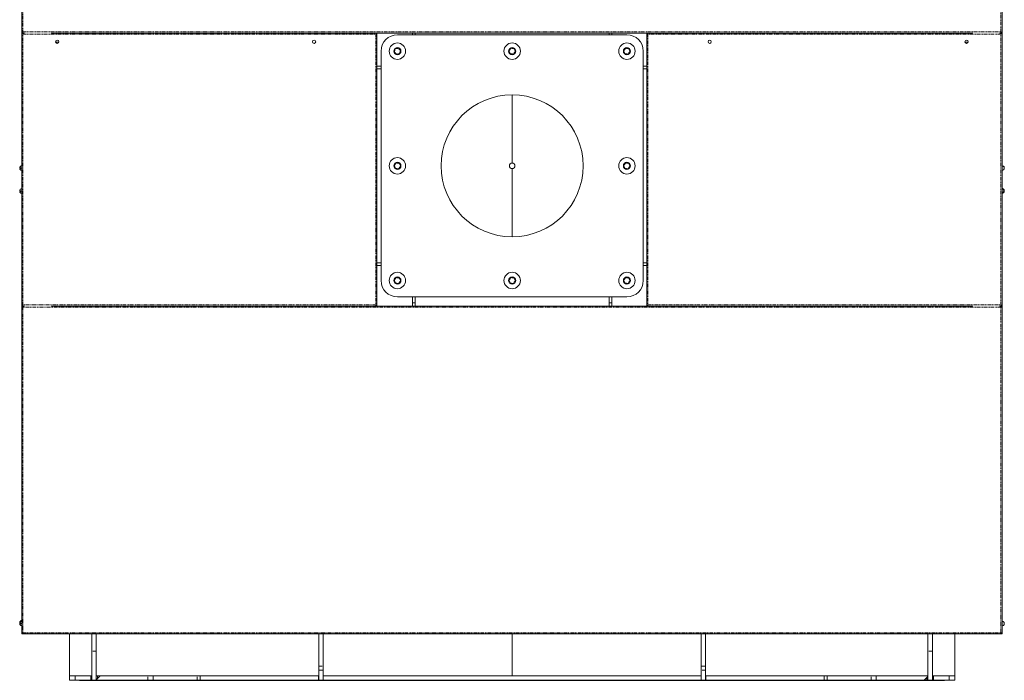
# Model space of a CAD drawing. Units: millimetres. Extents: x -4057 to 6221, y -2075 to 7063.
# Drawn here: x -4057 to -2255, y 1445 to 2655 of the extents above; entities that cross this region are included whole.
import ezdxf

# ---------------------------------------------------------------- set-up
doc = ezdxf.new("R2010")
doc.units = ezdxf.units.MM
doc.linetypes.add('PHANTOM', pattern=[12.7, 6.35, -1.27, 1.27, -1.27, 1.27, -1.27])

msp = doc.modelspace()

# ---------------------------------------------------------------- linework, layer by layer
at = {"color": 7, "linetype": 'Continuous', "lineweight": 15}
for p, q in [((-4053.3, 3246.9), (-4053.3, 2631.7)), ((-2259.3, 3246.9), (-2259.3, 2631.7)), ((-4053.3, 2631.7), (-4052.3, 2631.7)), ((-4053.3, 2630.5), (-4053.3, 2631.7)), ((-4052.3, 2630.5), (-4052.3, 2631.7)), ((-4052.2, 2630.5), (-4052.2, 2631.5)), ((-2260.5, 2630.5), (-2260.5, 2631.5)), ((-2259.3, 2631.7), (-2260.3, 2631.7)), ((-2260.3, 2630.5), (-2260.3, 2631.7)), ((-2259.3, 2630.5), (-2259.3, 2631.7)), ((-4052.3, 2630.5), (-4053.3, 2630.5)), ((-4053.3, 2630.5), (-4053.3, 2629.3)), ((-4053.3, 2629.3), (-4053.3, 2131.7)), ((-4053.3, 2629.3), (-4052.3, 2629.3)), ((-4052.3, 2630.5), (-4052.3, 2629.3)), ((-4052.2, 2630.5), (-4052.3, 2630.5)), ((-4049.1, 2630.5), (-4052.2, 2630.5)), ((-4051.8, 2630.2), (-4051.9, 2630.2)), ((-4051.9, 2629.4), (-4051.9, 2630.2)), ((-4051.8, 2630.5), (-4051.8, 2630.2)), ((-4051.8, 2630.5), (-4049.1, 2630.5)), ((-4049.1, 2630.8), (-4049.1, 2630.2)), ((-3999.1, 2630.2), (-3999.1, 2630.8)), ((-3999.1, 2630.5), (-3404.5, 2630.5)), ((-2313.1, 2630.5), (-3999.1, 2630.5)), ((-3990.8, 2614), (-3990.8, 2616.3)), ((-3990.8, 2612.9), (-3990.8, 2614)), ((-3404.5, 2630.5), (-3404.5, 2629.5)), ((-3403.3, 2629.3), (-3404.3, 2629.3)), ((-3403.3, 2131.7), (-3403.3, 2629.3)), ((-2945.8, 2627.3), (-3365.8, 2627.3)), ((-3338.3, 2627.3), (-3338.3, 2630.5)), ((-3333.3, 2630.5), (-3333.3, 2627.3)), ((-2978.3, 2627.3), (-2978.3, 2630.5)), ((-2973.3, 2630.5), (-2973.3, 2627.3)), ((-2909.3, 2629.3), (-2908.3, 2629.3)), ((-2909.3, 2131.7), (-2909.3, 2629.3)), ((-2908.2, 2630.5), (-2908.2, 2629.5)), ((-2313.1, 2630.5), (-2908.2, 2630.5)), ((-2313.1, 2630.8), (-2313.1, 2630.2)), ((-2263.1, 2630.2), (-2263.1, 2630.8)), ((-2260.8, 2630.5), (-2263.1, 2630.5)), ((-2260.5, 2630.5), (-2263.1, 2630.5)), ((-2260.8, 2630.5), (-2260.8, 2630.2)), ((-2260.8, 2630.2), (-2260.8, 2630.2)), ((-2260.8, 2629.4), (-2260.8, 2630.2)), ((-2260.5, 2630.5), (-2260.3, 2630.5)), ((-2260.3, 2630.5), (-2260.3, 2629.3)), ((-2260.3, 2630.5), (-2259.3, 2630.5)), ((-2259.3, 2629.3), (-2260.3, 2629.3)), ((-2259.3, 2630.5), (-2259.3, 2629.3)), ((-2259.3, 2629.3), (-2259.3, 2131.7)), ((-3395.8, 2597.3), (-3395.8, 2177.3)), ((-2915.8, 2177.3), (-2915.8, 2597.3)), ((-3403.3, 2569.8), (-3395.8, 2569.8)), ((-3395.8, 2564.8), (-3403.3, 2564.8)), ((-2915.8, 2569.8), (-2909.3, 2569.8)), ((-2909.3, 2564.8), (-2915.8, 2564.8)), ((-3155.8, 2517.3), (-3155.8, 2392.3)), ((-4057, 2383.8), (-4055, 2383.8)), ((-4055, 2382.6), (-4057, 2382.6)), ((-4055, 2383.8), (-4055, 2382.6)), ((-3155.8, 2382.3), (-3155.8, 2257.3)), ((-2259.1, 2387.5), (-2259.3, 2387.5)), ((-2259.3, 2379), (-2259.1, 2379)), ((-2259.1, 2381.6), (-2259.1, 2387.5)), ((-2259.1, 2379), (-2259.1, 2381.6)), ((-2257.2, 2386.4), (-2257.2, 2386.8)), ((-2258.2, 2345.1), (-2258.2, 2345.6)), ((-4057, 2341.8), (-4055, 2341.8)), ((-4055, 2340.6), (-4057, 2340.6)), ((-4055, 2341.8), (-4055, 2340.6)), ((-2259.3, 2337), (-2259.1, 2337)), ((-2259.1, 2337), (-2259.1, 2337.9)), ((-3403.3, 2209.8), (-3395.8, 2209.8)), ((-3395.8, 2204.8), (-3403.3, 2204.8)), ((-2915.8, 2209.8), (-2909.3, 2209.8)), ((-2909.3, 2204.8), (-2915.8, 2204.8)), ((-3365.8, 2147.3), (-2945.8, 2147.3)), ((-3338.3, 2136.4), (-3338.3, 2147.3)), ((-3333.3, 2147.3), (-3333.3, 2136.4)), ((-2978.3, 2136.4), (-2978.3, 2147.3)), ((-2973.3, 2147.3), (-2973.3, 2136.4)), ((-4053.3, 2131.7), (-4052.3, 2131.7)), ((-4053.3, 2131.7), (-4053.3, 2130.5)), ((-4053.3, 2130.5), (-4052.3, 2130.5)), ((-4053.3, 2129.3), (-4053.3, 2130.5)), ((-4053.3, 1531.7), (-4053.3, 2129.3)), ((-4053.3, 2129.3), (-4052.3, 2129.3)), ((-4052.3, 2131.7), (-4052.3, 2130.5)), ((-4052.3, 2130.5), (-4051.8, 2130.5)), ((-4052.3, 2129.3), (-4052.3, 2130.5)), ((-4051.9, 2131.6), (-4051.9, 2130.8)), ((-4051.9, 2130.8), (-4051.8, 2130.8)), ((-4051.9, 2129.4), (-4051.9, 2130.2)), ((-4051.9, 2130.2), (-4051.8, 2130.2)), ((-4051.8, 2130.8), (-4051.8, 2130.5)), ((-4051.8, 2130.5), (-4049.1, 2130.5)), ((-4051.8, 2130.2), (-4051.8, 2130.5)), ((-4049.1, 2130.8), (-4049.1, 2130.2)), ((-3999.1, 2130.2), (-3999.1, 2130.8)), ((-3999.1, 2130.5), (-3404.5, 2130.5)), ((-2313.1, 2130.5), (-3999.1, 2130.5)), ((-3404.5, 2130.5), (-3404.5, 2131.5)), ((-3403.3, 2131.7), (-3404.3, 2131.7)), ((-3338.3, 2130.5), (-3338.3, 2136.4)), ((-3333.3, 2136.4), (-3333.3, 2130.5)), ((-2978.3, 2130.5), (-2978.3, 2136.4)), ((-2973.3, 2136.4), (-2973.3, 2130.5)), ((-2909.3, 2131.7), (-2908.3, 2131.7)), ((-2908.2, 2130.5), (-2908.2, 2131.5)), ((-2313.1, 2130.5), (-2908.2, 2130.5)), ((-2313.1, 2130.8), (-2313.1, 2130.2)), ((-2263.1, 2130.2), (-2263.1, 2130.8)), ((-2260.8, 2130.5), (-2263.1, 2130.5)), ((-2260.8, 2131.6), (-2260.8, 2130.8)), ((-2260.8, 2130.8), (-2260.8, 2130.8)), ((-2260.8, 2130.8), (-2260.8, 2130.5)), ((-2260.8, 2130.5), (-2260.8, 2130.2)), ((-2260.8, 2130.5), (-2260.3, 2130.5)), ((-2260.8, 2129.4), (-2260.8, 2130.2)), ((-2260.8, 2130.2), (-2260.8, 2130.2)), ((-2259.3, 2131.7), (-2260.3, 2131.7)), ((-2260.3, 2131.7), (-2260.3, 2130.5)), ((-2260.3, 2130.5), (-2259.3, 2130.5)), ((-2260.3, 2129.3), (-2260.3, 2130.5)), ((-2259.3, 2129.3), (-2260.3, 2129.3)), ((-2259.3, 2131.7), (-2259.3, 2130.5)), ((-2259.3, 2129.3), (-2259.3, 2130.5)), ((-2259.3, 2129.3), (-2259.3, 1531.7)), ((-4057, 1551.3), (-4056.5, 1551.3)), ((-4057, 1550.1), (-4057, 1550)), ((-4057, 1550.1), (-4057, 1550.1)), ((-4057, 1549.8), (-4055, 1549.8)), ((-4055, 1549.8), (-4055, 1548.6)), ((-2259.1, 1553.5), (-2259.3, 1553.5)), ((-2259.1, 1547.6), (-2259.1, 1553.5)), ((-2257.2, 1552.4), (-2257.2, 1552.8)), ((-4055, 1548.6), (-4057, 1548.6)), ((-4053.3, 1531.7), (-4052.3, 1531.7)), ((-4053.3, 1530.5), (-4053.3, 1531.7)), ((-4052.3, 1530.5), (-4052.3, 1531.7)), ((-2259.3, 1531.7), (-2260.3, 1531.7)), ((-2260.3, 1530.5), (-2260.3, 1531.7)), ((-2259.3, 1545), (-2259.1, 1545)), ((-2259.3, 1530.5), (-2259.3, 1531.7)), ((-2259.1, 1545), (-2259.1, 1547.6)), ((-4053.3, 1530.5), (-4052.3, 1530.5)), ((-4052.3, 1530.5), (-4051.8, 1530.5)), ((-4051.9, 1531.6), (-4051.9, 1530.8)), ((-4051.8, 1530.8), (-4051.9, 1530.8)), ((-4051.8, 1530.5), (-4051.8, 1530.8)), ((-2260.8, 1530.5), (-4051.8, 1530.5)), ((-4050.8, 1530.1), (-4050.8, 1530.5)), ((-4050.8, 1530.1), (-4027.8, 1530.1)), ((-4027.8, 1530.5), (-4027.8, 1530.1)), ((-3965.8, 1453.3), (-3965.8, 1530.5)), ((-3924.8, 1498.5), (-3924.8, 1530.5)), ((-3916.8, 1530.5), (-3916.8, 1498.5)), ((-3509.8, 1530.3), (-3509.8, 1530.5)), ((-3509.8, 1471.2), (-3509.8, 1530.3)), ((-3501.8, 1530.5), (-3501.8, 1530.3)), ((-3501.8, 1471.2), (-3501.8, 1530.3)), ((-3155.8, 1530.5), (-3155.8, 1453.3)), ((-2809.8, 1530.3), (-2809.8, 1530.5)), ((-2809.8, 1471.2), (-2809.8, 1530.3)), ((-2801.8, 1530.5), (-2801.8, 1530.3)), ((-2801.8, 1471.2), (-2801.8, 1530.3)), ((-2394.8, 1498.5), (-2394.8, 1530.5)), ((-2386.8, 1530.5), (-2386.8, 1498.5)), ((-2345.8, 1453.3), (-2345.8, 1530.5)), ((-2284.3, 1530.5), (-2284.3, 1530.1)), ((-2261.3, 1530.1), (-2284.3, 1530.1)), ((-2261.4, 1530.2), (-2261.2, 1530.3)), ((-2261.3, 1530.1), (-2261.3, 1530.5)), ((-2260.8, 1531.6), (-2260.8, 1530.8)), ((-2260.8, 1530.8), (-2260.8, 1530.8)), ((-2260.8, 1530.8), (-2260.8, 1530.5)), ((-2260.8, 1530.5), (-2260.3, 1530.5)), ((-2260.3, 1530.5), (-2259.3, 1530.5)), ((-3924.8, 1445.3), (-3924.8, 1498.5)), ((-3916.8, 1445.3), (-3916.8, 1498.5)), ((-2394.8, 1445.3), (-2394.8, 1498.5)), ((-2386.8, 1445.3), (-2386.8, 1498.5)), ((-3509.8, 1464.1), (-3509.8, 1471.2)), ((-3509.8, 1445.3), (-3509.8, 1464.1)), ((-3501.8, 1471.2), (-3501.8, 1464.1)), ((-3501.8, 1445.3), (-3501.8, 1464.1)), ((-2809.8, 1464.1), (-2809.8, 1471.2)), ((-2809.8, 1445.3), (-2809.8, 1464.1)), ((-2801.8, 1471.2), (-2801.8, 1464.1)), ((-2801.8, 1445.3), (-2801.8, 1464.1)), ((-3965.8, 1445.3), (-3965.8, 1453.3)), ((-3965.8, 1453.3), (-3955.8, 1453.3)), ((-3955.8, 1445.3), (-3965.8, 1445.3)), ((-3955.8, 1453.3), (-3955.8, 1445.3)), ((-3955.8, 1453.3), (-3927.1, 1453.3)), ((-3955.8, 1445.3), (-3927.1, 1445.3)), ((-3947.8, 1445.2), (-3947.8, 1445.3)), ((-3943.8, 1445.2), (-3947.8, 1445.2)), ((-3943.8, 1445.2), (-3943.8, 1445.3)), ((-2368.8, 1445.2), (-3943.8, 1445.2)), ((-3927.1, 1453.3), (-3927.1, 1445.3)), ((-3927.1, 1453.3), (-3924.8, 1453.3)), ((-3927.1, 1445.3), (-3924.8, 1445.3)), ((-3916.8, 1445.3), (-3924.8, 1445.3)), ((-3916.8, 1453.3), (-3914.6, 1453.3)), ((-3909.8, 1453.3), (-3916.8, 1446.3)), ((-3916.8, 1445.3), (-3916.8, 1446.3)), ((-3916.8, 1445.3), (-3822.3, 1445.3)), ((-3914.6, 1453.3), (-3914.6, 1448.5)), ((-3914.6, 1453.3), (-3909.8, 1453.3)), ((-3909.8, 1453.3), (-3822.3, 1453.3)), ((-3822.3, 1453.3), (-3812.7, 1453.3)), ((-3812.7, 1445.3), (-3822.3, 1445.3)), ((-3812.7, 1453.3), (-3732.2, 1453.3)), ((-3812.7, 1445.3), (-3732.2, 1445.3)), ((-3732.2, 1453.3), (-3726.8, 1453.3)), ((-3726.8, 1445.3), (-3732.2, 1445.3)), ((-3726.8, 1453.3), (-3510.1, 1453.3)), ((-3726.8, 1453.3), (-3726.8, 1445.3)), ((-3726.8, 1445.3), (-3510.1, 1445.3)), ((-3510.1, 1453.3), (-3510.1, 1445.3)), ((-3510.1, 1453.3), (-3509.8, 1453.3)), ((-3510.1, 1445.3), (-3509.8, 1445.3)), ((-3501.8, 1445.3), (-3509.8, 1445.3)), ((-3501.8, 1453.3), (-3501.6, 1453.3)), ((-3501.8, 1445.3), (-3501.6, 1445.3)), ((-3501.6, 1453.3), (-3501.6, 1445.3)), ((-3501.6, 1453.3), (-2810.1, 1453.3)), ((-3501.6, 1445.3), (-2810.1, 1445.3)), ((-2810.1, 1453.3), (-2810.1, 1445.3)), ((-2810.1, 1453.3), (-2809.8, 1453.3)), ((-2810.1, 1445.3), (-2809.8, 1445.3)), ((-2801.8, 1445.3), (-2809.8, 1445.3)), ((-2801.8, 1453.3), (-2801.6, 1453.3)), ((-2801.8, 1445.3), (-2801.6, 1445.3)), ((-2801.6, 1453.3), (-2801.6, 1445.3)), ((-2801.6, 1453.3), (-2584.8, 1453.3)), ((-2801.6, 1445.3), (-2584.8, 1445.3)), ((-2584.8, 1445.3), (-2584.8, 1453.3)), ((-2584.8, 1453.3), (-2579.4, 1453.3)), ((-2579.4, 1445.3), (-2584.8, 1445.3)), ((-2499, 1453.3), (-2579.4, 1453.3)), ((-2499, 1445.3), (-2579.4, 1445.3)), ((-2499, 1453.3), (-2489.4, 1453.3)), ((-2489.4, 1445.3), (-2499, 1445.3)), ((-2394.8, 1453.3), (-2489.4, 1453.3)), ((-2401.8, 1445.3), (-2489.4, 1445.3)), ((-2401.8, 1445.3), (-2394.8, 1452.3)), ((-2401.8, 1445.3), (-2397.1, 1445.3)), ((-2397.1, 1450), (-2397.1, 1445.3)), ((-2397.1, 1445.3), (-2394.8, 1445.3)), ((-2394.8, 1453.3), (-2394.8, 1452.3)), ((-2386.8, 1445.3), (-2394.8, 1445.3)), ((-2386.8, 1453.3), (-2384.6, 1453.3)), ((-2386.8, 1445.3), (-2384.6, 1445.3)), ((-2384.6, 1453.3), (-2384.6, 1445.3)), ((-2384.6, 1453.3), (-2355.8, 1453.3)), ((-2384.6, 1445.3), (-2355.8, 1445.3)), ((-2368.8, 1445.2), (-2368.8, 1445.3)), ((-2364.8, 1445.2), (-2368.8, 1445.2)), ((-2364.8, 1445.2), (-2364.8, 1445.3)), ((-2355.8, 1445.3), (-2355.8, 1453.3)), ((-2355.8, 1453.3), (-2345.8, 1453.3)), ((-2345.8, 1445.3), (-2355.8, 1445.3)), ((-2345.8, 1453.3), (-2345.8, 1445.3))]:
    msp.add_line(p, q, dxfattribs=at)
at = {"color": 8, "linetype": 'PHANTOM', "lineweight": 0}
for p, q in [((-4051.3, 3246.7), (-4051.3, 2632.5)), ((-2261.3, 2632.5), (-2261.3, 3246.7)), ((-4051.3, 2632.5), (-2261.3, 2632.5)), ((-4051.3, 2132.5), (-4051.3, 2628.5)), ((-4051.3, 2628.5), (-3405.3, 2628.5)), ((-3985.4, 2614), (-3990.8, 2614)), ((-3405.3, 2628.5), (-3405.3, 2132.5)), ((-2261.3, 2628.5), (-2907.3, 2628.5)), ((-2907.3, 2628.5), (-2907.3, 2132.5)), ((-2327.3, 2614), (-2321.4, 2614)), ((-2261.3, 2132.5), (-2261.3, 2628.5)), ((-3405.3, 2132.5), (-4051.3, 2132.5)), ((-2261.3, 2128.5), (-4051.3, 2128.5)), ((-4051.3, 2128.5), (-4051.3, 1532.5)), ((-3333.3, 2136.4), (-3338.3, 2136.4)), ((-2973.3, 2136.4), (-2978.3, 2136.4)), ((-2907.3, 2132.5), (-2261.3, 2132.5)), ((-2261.3, 1532.5), (-2261.3, 2128.5)), ((-4051.3, 1532.5), (-2261.3, 1532.5)), ((-3501.8, 1530.3), (-3509.8, 1530.3)), ((-2801.8, 1530.3), (-2809.8, 1530.3)), ((-3916.8, 1498.5), (-3924.8, 1498.5)), ((-2386.8, 1498.5), (-2394.8, 1498.5)), ((-3509.8, 1471.2), (-3501.8, 1471.2)), ((-3501.8, 1464.1), (-3509.8, 1464.1)), ((-2809.8, 1471.2), (-2801.8, 1471.2)), ((-2801.8, 1464.1), (-2809.8, 1464.1)), ((-3822.3, 1445.3), (-3822.3, 1453.3)), ((-3812.7, 1453.3), (-3812.7, 1445.3)), ((-3732.2, 1445.3), (-3732.2, 1453.3)), ((-2579.4, 1453.3), (-2579.4, 1445.3)), ((-2499, 1445.3), (-2499, 1453.3)), ((-2489.4, 1453.3), (-2489.4, 1445.3))]:
    msp.add_line(p, q, dxfattribs=at)
at = {"color": 7, "linetype": 'Continuous', "lineweight": 15}
for centre, radius in [((-3988.3, 2614.6), 3), ((-3518.3, 2614.6), 3), ((-2794.3, 2614.6), 3), ((-2324.3, 2614.6), 3), ((-3365.8, 2597.3), 15), ((-3365.8, 2597.3), 6.5), ((-3155.8, 2597.3), 15), ((-3155.8, 2597.3), 6.5), ((-2945.8, 2597.3), 15), ((-2945.8, 2597.3), 6.5), ((-3155.8, 2387.3), 130), ((-3365.8, 2387.3), 15), ((-2945.8, 2387.3), 15), ((-3365.8, 2387.3), 6.5), ((-2945.8, 2387.3), 6.5), ((-3365.8, 2177.3), 15), ((-3365.8, 2177.3), 6.5), ((-3155.8, 2177.3), 15), ((-3155.8, 2177.3), 6.5), ((-2945.8, 2177.3), 15), ((-2945.8, 2177.3), 6.5)]:
    msp.add_circle(centre, radius, dxfattribs=at)
for centre, radius, start, end in [((-3365.8, 2597.3), 30, 90, 180), ((-2945.8, 2597.3), 30, 0, 90), ((-4052.8, 2383.2), 4.26, 96.8388, 171.897), ((-4052.8, 2383.2), 4.26, 188.103, 263.1612), ((-3155.8, 2387.3), 5, 90, 270), ((-3155.8, 2387.3), 5, 270, 90), ((-2259.3, 2383.2), 4.26, 21.6622, 86.7803), ((-2259.3, 2383.2), 4.26, 273.2197, 338.3378), ((-2258.9, 2383.4), 3.81, 357.0537, 62.6098), ((-2258.9, 2383), 3.76, 339.1277, 62.8661), ((-4052.8, 2341.2), 4.26, 96.8388, 171.897), ((-2260.3, 2342), 4.26, 21.6622, 76.4129), ((-2259.9, 2342.2), 3.81, 357.0562, 62.6114), ((-2259.9, 2341.8), 3.76, 339.1276, 62.8661), ((-2259.3, 2341.2), 4.26, 21.6622, 61.5732), ((-2258.9, 2341.4), 3.81, 357.0537, 62.6099), ((-2258.9, 2341), 3.72, 338.9022, 51.7413), ((-4052.8, 2341.2), 4.26, 188.103, 263.1612), ((-2260.3, 2342), 4.26, 283.5871, 338.3378), ((-2259.3, 2341.2), 4.26, 273.2197, 338.3378), ((-3365.8, 2177.3), 30, 180, 270), ((-2945.8, 2177.3), 30, 270, 0), ((-4052.8, 1550.7), 4.26, 96.8388, 171.897), ((-4052.8, 1549.2), 4.26, 96.8388, 171.897), ((-4052.8, 1550.7), 4.26, 192.2062, 209.5602), ((-2259.3, 1549.2), 4.26, 21.6622, 86.7803), ((-2258.9, 1549.4), 3.81, 357.0563, 62.6109), ((-2258.9, 1549), 3.76, 339.1277, 62.866), ((-4052.8, 1549.2), 4.26, 188.103, 263.1612), ((-2259.3, 1549.2), 4.26, 273.2197, 338.3378)]:
    msp.add_arc(centre, radius, start, end, dxfattribs=at)
for points, knots in [([(-4051.3, 2632.5), (-4051.6, 2632.4), (-4052, 2632.3), (-4052.7, 2632.1), (-4053.1, 2631.9), (-4053.3, 2631.8), (-4053.3, 2631.7), (-4053.3, 2631.7)], [0, 0, 0, 0, 0.22195, 0.443944, 0.66593, 0.887923, 1, 1, 1, 1]), ([(-4051.3, 2632.5), (-4051.5, 2632.4), (-4051.7, 2632.3), (-4052, 2632.1), (-4052.3, 2631.9), (-4052.3, 2631.8), (-4052.3, 2631.7), (-4052.3, 2631.7)], [0, 0, 0, 0, 0.242748, 0.485502, 0.728178, 0.970841, 1, 1, 1, 1]), ([(-4052.2, 2630.5), (-4052.1, 2630.5), (-4052, 2630.6), (-4051.8, 2630.9), (-4051.6, 2631.5), (-4051.5, 2632), (-4051.4, 2632.4), (-4051.3, 2632.5)], [0, 0, 0, 0, 0.221963, 0.443951, 0.665941, 0.887927, 1, 1, 1, 1]), ([(-4052.2, 2631.5), (-4052.1, 2631.5), (-4052, 2631.5), (-4051.8, 2631.8), (-4051.6, 2632.1), (-4051.4, 2632.3), (-4051.3, 2632.5), (-4051.3, 2632.5)], [0, 0, 0, 0, 0.2427581, 0.4855265, 0.7281931, 0.9708605, 1, 1, 1, 1]), ([(-2259.3, 2631.7), (-2259.4, 2631.7), (-2259.4, 2631.9), (-2259.8, 2632), (-2260.3, 2632.2), (-2260.9, 2632.4), (-2261.2, 2632.5), (-2261.3, 2632.5)], [0, 0, 0, 0, 0.221961, 0.44395, 0.665944, 0.887932, 1, 1, 1, 1]), ([(-2261.3, 2632.5), (-2261.3, 2632.3), (-2261.2, 2631.8), (-2261, 2631.2), (-2260.8, 2630.7), (-2260.6, 2630.5), (-2260.5, 2630.5), (-2260.5, 2630.5)], [0, 0, 0, 0, 0.221963, 0.44395, 0.665937, 0.887923, 1, 1, 1, 1]), ([(-2261.3, 2632.5), (-2261.3, 2632.4), (-2261.1, 2632.1), (-2260.9, 2631.8), (-2260.7, 2631.6), (-2260.6, 2631.5), (-2260.5, 2631.5), (-2260.5, 2631.5)], [0, 0, 0, 0, 0.24275, 0.48552, 0.728186, 0.970853, 1, 1, 1, 1]), ([(-2260.3, 2631.7), (-2260.4, 2631.7), (-2260.4, 2631.9), (-2260.6, 2632.1), (-2260.9, 2632.3), (-2261.2, 2632.4), (-2261.3, 2632.5), (-2261.3, 2632.5)], [0, 0, 0, 0, 0.242758, 0.485513, 0.72819, 0.970834, 1, 1, 1, 1]), ([(-4051.3, 2628.5), (-4051.6, 2628.6), (-4052, 2628.7), (-4052.7, 2628.9), (-4053.1, 2629), (-4053.3, 2629.2), (-4053.3, 2629.3), (-4053.3, 2629.3)], [0, 0, 0, 0, 0.22195, 0.443944, 0.66593, 0.887923, 1, 1, 1, 1]), ([(-4051.3, 2628.5), (-4051.5, 2628.6), (-4051.7, 2628.7), (-4052, 2628.9), (-4052.3, 2629.1), (-4052.3, 2629.2), (-4052.3, 2629.3), (-4052.3, 2629.3)], [0, 0, 0, 0, 0.242748, 0.485502, 0.728178, 0.970841, 1, 1, 1, 1]), ([(-4051.9, 2630.2), (-4051.9, 2630.2), (-4051.8, 2630), (-4051.6, 2629.5), (-4051.5, 2629), (-4051.4, 2628.6), (-4051.3, 2628.5)], [0, 0, 0, 0, 0.166583, 0.499306, 0.832024, 1, 1, 1, 1]), ([(-4051.9, 2629.4), (-4051.8, 2629.3), (-4051.7, 2629.2), (-4051.6, 2628.9), (-4051.4, 2628.7), (-4051.3, 2628.5), (-4051.3, 2628.5)], [0, 0, 0, 0, 0.228848, 0.592585, 0.956322, 1, 1, 1, 1]), ([(-3405.3, 2628.5), (-3405.3, 2628.7), (-3405.2, 2629.2), (-3405, 2629.8), (-3404.8, 2630.3), (-3404.6, 2630.5), (-3404.5, 2630.5), (-3404.5, 2630.5)], [0, 0, 0, 0, 0.221962, 0.44395, 0.665937, 0.887924, 1, 1, 1, 1]), ([(-3405.3, 2628.5), (-3405.3, 2628.6), (-3405.1, 2628.9), (-3404.9, 2629.2), (-3404.7, 2629.4), (-3404.6, 2629.5), (-3404.5, 2629.5), (-3404.5, 2629.5)], [0, 0, 0, 0, 0.242753, 0.48551, 0.728176, 0.970841, 1, 1, 1, 1]), ([(-3403.3, 2629.3), (-3403.4, 2629.3), (-3403.4, 2629.1), (-3403.8, 2629), (-3404.3, 2628.8), (-3404.9, 2628.6), (-3405.2, 2628.5), (-3405.3, 2628.5)], [0, 0, 0, 0, 0.2219617, 0.44395, 0.6659366, 0.8879277, 1, 1, 1, 1]), ([(-3404.3, 2629.3), (-3404.4, 2629.3), (-3404.4, 2629.1), (-3404.6, 2628.9), (-3404.9, 2628.7), (-3405.2, 2628.6), (-3405.3, 2628.5), (-3405.3, 2628.5)], [0, 0, 0, 0, 0.242761, 0.485517, 0.728182, 0.970849, 1, 1, 1, 1]), ([(-2909.3, 2629.3), (-2909.3, 2629.3), (-2909.3, 2629.1), (-2908.9, 2629), (-2908.4, 2628.8), (-2907.8, 2628.6), (-2907.5, 2628.5), (-2907.3, 2628.5)], [0, 0, 0, 0, 0.2219617, 0.44395, 0.6659366, 0.8879277, 1, 1, 1, 1]), ([(-2908.3, 2629.3), (-2908.3, 2629.3), (-2908.3, 2629.1), (-2908.1, 2628.9), (-2907.8, 2628.7), (-2907.5, 2628.6), (-2907.4, 2628.5), (-2907.3, 2628.5)], [0, 0, 0, 0, 0.242761, 0.485512, 0.728183, 0.970849, 1, 1, 1, 1]), ([(-2907.3, 2628.5), (-2907.4, 2628.7), (-2907.5, 2629.2), (-2907.7, 2629.8), (-2907.9, 2630.3), (-2908, 2630.5), (-2908.1, 2630.5), (-2908.2, 2630.5)], [0, 0, 0, 0, 0.221962, 0.44395, 0.665938, 0.887924, 1, 1, 1, 1]), ([(-2907.3, 2628.5), (-2907.4, 2628.6), (-2907.5, 2628.9), (-2907.7, 2629.2), (-2907.9, 2629.4), (-2908.1, 2629.5), (-2908.2, 2629.5), (-2908.2, 2629.5)], [0, 0, 0, 0, 0.242753, 0.48551, 0.728176, 0.970841, 1, 1, 1, 1]), ([(-2260.8, 2630.2), (-2260.8, 2630.2), (-2260.9, 2630), (-2261.1, 2629.5), (-2261.2, 2629), (-2261.3, 2628.6), (-2261.3, 2628.5)], [0, 0, 0, 0, 0.166589, 0.49931, 0.832025, 1, 1, 1, 1]), ([(-2260.8, 2629.4), (-2260.8, 2629.3), (-2260.9, 2629.2), (-2261.1, 2628.9), (-2261.3, 2628.7), (-2261.3, 2628.5), (-2261.3, 2628.5)], [0, 0, 0, 0, 0.228843, 0.592571, 0.9563, 1, 1, 1, 1]), ([(-2261.3, 2628.5), (-2261.1, 2628.6), (-2260.6, 2628.7), (-2260, 2628.9), (-2259.6, 2629), (-2259.4, 2629.2), (-2259.3, 2629.3), (-2259.3, 2629.3)], [0, 0, 0, 0, 0.221965, 0.443957, 0.66594, 0.887924, 1, 1, 1, 1]), ([(-2261.3, 2628.5), (-2261.2, 2628.6), (-2261, 2628.7), (-2260.6, 2628.9), (-2260.4, 2629.1), (-2260.3, 2629.2), (-2260.3, 2629.3), (-2260.3, 2629.3)], [0, 0, 0, 0, 0.242745, 0.48552, 0.728175, 0.970842, 1, 1, 1, 1]), ([(-3371.5, 2596.2), (-3371.4, 2596.4), (-3371, 2597.6), (-3370.4, 2599.4), (-3369.8, 2601), (-3369.6, 2601.6)], [0, 0, 0, 0, 0.140212, 0.642746, 1, 1, 1, 1]), ([(-3367.7, 2591.8), (-3368.4, 2592.6), (-3369.7, 2594), (-3370.9, 2595.5), (-3371.5, 2596.2)], [0, 0, 0, 0, 0.534716, 1, 1, 1, 1]), ([(-3369.6, 2601.6), (-3368.6, 2601.8), (-3366.7, 2602.2), (-3364.8, 2602.5), (-3363.9, 2602.7)], [0, 0, 0, 0, 0.534717, 1, 1, 1, 1]), ([(-3363.9, 2602.7), (-3363.3, 2601.9), (-3362, 2600.5), (-3360.7, 2599), (-3360.2, 2598.3)], [0, 0, 0, 0, 0.534716, 1, 1, 1, 1]), ([(-3360.2, 2598.3), (-3360.4, 2597.7), (-3360.9, 2596.1), (-3361.6, 2594.3), (-3362, 2593.1), (-3362.1, 2592.9)], [0, 0, 0, 0, 0.357254, 0.859791, 1, 1, 1, 1]), ([(-3161.6, 2598), (-3160.9, 2598.8), (-3159.8, 2600.4), (-3158.6, 2601.9), (-3158, 2602.6)], [0, 0, 0, 0, 0.534717, 1, 1, 1, 1]), ([(-3159.4, 2592.7), (-3159.5, 2592.9), (-3159.9, 2594), (-3160.7, 2595.9), (-3161.3, 2597.4), (-3161.6, 2598)], [0, 0, 0, 0, 0.1402096, 0.6427477, 1, 1, 1, 1]), ([(-3158, 2602.6), (-3157, 2602.5), (-3155.1, 2602.2), (-3153.2, 2601.9), (-3152.3, 2601.8)], [0, 0, 0, 0, 0.534716, 1, 1, 1, 1]), ([(-3150.1, 2596.5), (-3150.7, 2595.7), (-3151.9, 2594.1), (-3153.1, 2592.6), (-3153.6, 2591.9)], [0, 0, 0, 0, 0.534716, 1, 1, 1, 1]), ([(-3152.3, 2601.8), (-3152.1, 2601.2), (-3151.4, 2599.7), (-3150.7, 2597.8), (-3150.2, 2596.7), (-3150.1, 2596.5)], [0, 0, 0, 0, 0.3572538, 0.8597884, 1, 1, 1, 1]), ([(-2951.6, 2598), (-2950.9, 2598.8), (-2949.8, 2600.4), (-2948.6, 2601.9), (-2948, 2602.6)], [0, 0, 0, 0, 0.534717, 1, 1, 1, 1]), ([(-2949.4, 2592.7), (-2949.5, 2592.9), (-2949.9, 2594), (-2950.7, 2595.9), (-2951.3, 2597.4), (-2951.6, 2598)], [0, 0, 0, 0, 0.1402089, 0.6427475, 1, 1, 1, 1]), ([(-2948, 2602.6), (-2947, 2602.5), (-2945.1, 2602.2), (-2943.2, 2601.9), (-2942.3, 2601.8)], [0, 0, 0, 0, 0.534718, 1, 1, 1, 1]), ([(-2940.1, 2596.5), (-2940.7, 2595.7), (-2941.9, 2594.1), (-2943.1, 2592.6), (-2943.6, 2591.9)], [0, 0, 0, 0, 0.534717, 1, 1, 1, 1]), ([(-2942.3, 2601.8), (-2942.1, 2601.2), (-2941.4, 2599.7), (-2940.7, 2597.8), (-2940.2, 2596.7), (-2940.1, 2596.5)], [0, 0, 0, 0, 0.357254, 0.859788, 1, 1, 1, 1]), ([(-3362.1, 2592.9), (-3363.1, 2592.7), (-3365, 2592.3), (-3366.9, 2592), (-3367.7, 2591.8)], [0, 0, 0, 0, 0.534717, 1, 1, 1, 1]), ([(-3153.6, 2591.9), (-3154.7, 2592), (-3156.6, 2592.3), (-3158.5, 2592.6), (-3159.4, 2592.7)], [0, 0, 0, 0, 0.534716, 1, 1, 1, 1]), ([(-2943.6, 2591.9), (-2944.7, 2592), (-2946.6, 2592.3), (-2948.5, 2592.6), (-2949.4, 2592.7)], [0, 0, 0, 0, 0.534716, 1, 1, 1, 1]), ([(-3371.6, 2388), (-3370.9, 2388.8), (-3369.8, 2390.4), (-3368.6, 2391.9), (-3368, 2392.6)], [0, 0, 0, 0, 0.5347165, 1, 1, 1, 1]), ([(-3369.4, 2382.7), (-3369.5, 2382.9), (-3369.9, 2384), (-3370.7, 2385.9), (-3371.3, 2387.4), (-3371.6, 2388)], [0, 0, 0, 0, 0.14021, 0.642746, 1, 1, 1, 1]), ([(-3363.6, 2381.9), (-3364.7, 2382), (-3366.6, 2382.3), (-3368.5, 2382.6), (-3369.4, 2382.7)], [0, 0, 0, 0, 0.534718, 1, 1, 1, 1]), ([(-3368, 2392.6), (-3367, 2392.5), (-3365.1, 2392.2), (-3363.2, 2391.9), (-3362.3, 2391.8)], [0, 0, 0, 0, 0.534716, 1, 1, 1, 1]), ([(-3360.1, 2386.5), (-3360.7, 2385.7), (-3361.9, 2384.1), (-3363.1, 2382.6), (-3363.6, 2381.9)], [0, 0, 0, 0, 0.5347165, 1, 1, 1, 1]), ([(-3362.3, 2391.8), (-3362.1, 2391.2), (-3361.4, 2389.7), (-3360.7, 2387.8), (-3360.2, 2386.7), (-3360.1, 2386.5)], [0, 0, 0, 0, 0.357253, 0.85979, 1, 1, 1, 1]), ([(-2951.6, 2388), (-2950.9, 2388.8), (-2949.8, 2390.4), (-2948.6, 2391.9), (-2948, 2392.6)], [0, 0, 0, 0, 0.5347165, 1, 1, 1, 1]), ([(-2949.4, 2382.7), (-2949.5, 2382.9), (-2949.9, 2384), (-2950.7, 2385.9), (-2951.3, 2387.4), (-2951.6, 2388)], [0, 0, 0, 0, 0.140209, 0.642746, 1, 1, 1, 1]), ([(-2943.6, 2381.9), (-2944.7, 2382), (-2946.6, 2382.3), (-2948.5, 2382.6), (-2949.4, 2382.7)], [0, 0, 0, 0, 0.534716, 1, 1, 1, 1]), ([(-2948, 2392.6), (-2947, 2392.5), (-2945.1, 2392.2), (-2943.2, 2391.9), (-2942.3, 2391.8)], [0, 0, 0, 0, 0.534718, 1, 1, 1, 1]), ([(-2940.1, 2386.5), (-2940.7, 2385.7), (-2941.9, 2384.1), (-2943.1, 2382.6), (-2943.6, 2381.9)], [0, 0, 0, 0, 0.5347165, 1, 1, 1, 1]), ([(-2942.3, 2391.8), (-2942.1, 2391.2), (-2941.4, 2389.7), (-2940.7, 2387.8), (-2940.2, 2386.7), (-2940.1, 2386.5)], [0, 0, 0, 0, 0.357254, 0.85979, 1, 1, 1, 1]), ([(-3371.6, 2178), (-3370.9, 2178.8), (-3369.8, 2180.4), (-3368.6, 2181.9), (-3368, 2182.6)], [0, 0, 0, 0, 0.534717, 1, 1, 1, 1]), ([(-3368, 2182.6), (-3367, 2182.5), (-3365.1, 2182.2), (-3363.2, 2181.9), (-3362.3, 2181.8)], [0, 0, 0, 0, 0.534716, 1, 1, 1, 1]), ([(-3362.3, 2181.8), (-3362.1, 2181.2), (-3361.4, 2179.7), (-3360.7, 2177.8), (-3360.2, 2176.7), (-3360.1, 2176.5)], [0, 0, 0, 0, 0.357254, 0.85979, 1, 1, 1, 1]), ([(-3161.6, 2178), (-3160.9, 2178.8), (-3159.8, 2180.4), (-3158.6, 2181.9), (-3158, 2182.6)], [0, 0, 0, 0, 0.534716, 1, 1, 1, 1]), ([(-3158, 2182.6), (-3157, 2182.5), (-3155.1, 2182.2), (-3153.2, 2181.9), (-3152.3, 2181.8)], [0, 0, 0, 0, 0.534716, 1, 1, 1, 1]), ([(-3152.3, 2181.8), (-3152.1, 2181.2), (-3151.4, 2179.7), (-3150.7, 2177.8), (-3150.2, 2176.7), (-3150.1, 2176.5)], [0, 0, 0, 0, 0.357255, 0.85979, 1, 1, 1, 1]), ([(-2951.6, 2178), (-2950.9, 2178.8), (-2949.8, 2180.4), (-2948.6, 2181.9), (-2948, 2182.6)], [0, 0, 0, 0, 0.534717, 1, 1, 1, 1]), ([(-2948, 2182.6), (-2947, 2182.5), (-2945.1, 2182.2), (-2943.2, 2181.9), (-2942.3, 2181.8)], [0, 0, 0, 0, 0.534718, 1, 1, 1, 1]), ([(-2942.3, 2181.8), (-2942.1, 2181.2), (-2941.4, 2179.7), (-2940.7, 2177.8), (-2940.2, 2176.7), (-2940.1, 2176.5)], [0, 0, 0, 0, 0.357255, 0.85979, 1, 1, 1, 1]), ([(-3369.4, 2172.7), (-3369.5, 2172.9), (-3369.9, 2174), (-3370.7, 2175.9), (-3371.3, 2177.4), (-3371.6, 2178)], [0, 0, 0, 0, 0.140209, 0.642746, 1, 1, 1, 1]), ([(-3363.6, 2171.9), (-3364.7, 2172), (-3366.6, 2172.3), (-3368.5, 2172.6), (-3369.4, 2172.7)], [0, 0, 0, 0, 0.534718, 1, 1, 1, 1]), ([(-3360.1, 2176.5), (-3360.7, 2175.7), (-3361.9, 2174.1), (-3363.1, 2172.6), (-3363.6, 2171.9)], [0, 0, 0, 0, 0.534717, 1, 1, 1, 1]), ([(-3159.4, 2172.7), (-3159.5, 2172.9), (-3159.9, 2174), (-3160.7, 2175.9), (-3161.3, 2177.4), (-3161.6, 2178)], [0, 0, 0, 0, 0.140209, 0.642746, 1, 1, 1, 1]), ([(-3153.6, 2171.9), (-3154.7, 2172), (-3156.6, 2172.3), (-3158.5, 2172.6), (-3159.4, 2172.7)], [0, 0, 0, 0, 0.534716, 1, 1, 1, 1]), ([(-3150.1, 2176.5), (-3150.7, 2175.7), (-3151.9, 2174.1), (-3153.1, 2172.6), (-3153.6, 2171.9)], [0, 0, 0, 0, 0.534717, 1, 1, 1, 1]), ([(-2949.4, 2172.7), (-2949.5, 2172.9), (-2949.9, 2174), (-2950.7, 2175.9), (-2951.3, 2177.4), (-2951.6, 2178)], [0, 0, 0, 0, 0.140209, 0.642746, 1, 1, 1, 1]), ([(-2943.6, 2171.9), (-2944.7, 2172), (-2946.6, 2172.3), (-2948.5, 2172.6), (-2949.4, 2172.7)], [0, 0, 0, 0, 0.5347165, 1, 1, 1, 1]), ([(-2940.1, 2176.5), (-2940.7, 2175.7), (-2941.9, 2174.1), (-2943.1, 2172.6), (-2943.6, 2171.9)], [0, 0, 0, 0, 0.534717, 1, 1, 1, 1]), ([(-4053.3, 2131.7), (-4053.3, 2131.7), (-4053.3, 2131.9), (-4052.9, 2132), (-4052.4, 2132.2), (-4051.8, 2132.4), (-4051.5, 2132.5), (-4051.3, 2132.5)], [0, 0, 0, 0, 0.221959, 0.443949, 0.665943, 0.887932, 1, 1, 1, 1]), ([(-4053.3, 2129.3), (-4053.3, 2129.3), (-4053.3, 2129.1), (-4052.9, 2129), (-4052.4, 2128.8), (-4051.8, 2128.6), (-4051.5, 2128.5), (-4051.3, 2128.5)], [0, 0, 0, 0, 0.2219618, 0.4439494, 0.6659457, 0.8879319, 1, 1, 1, 1]), ([(-4052.3, 2131.7), (-4052.3, 2131.7), (-4052.3, 2131.9), (-4052.1, 2132.1), (-4051.8, 2132.3), (-4051.5, 2132.4), (-4051.4, 2132.5), (-4051.3, 2132.5)], [0, 0, 0, 0, 0.242763, 0.485526, 0.728183, 0.97086, 1, 1, 1, 1]), ([(-4052.3, 2129.3), (-4052.3, 2129.3), (-4052.3, 2129.1), (-4052.1, 2128.9), (-4051.8, 2128.7), (-4051.5, 2128.6), (-4051.4, 2128.5), (-4051.3, 2128.5)], [0, 0, 0, 0, 0.242771, 0.485526, 0.728183, 0.97086, 1, 1, 1, 1]), ([(-4051.3, 2132.5), (-4051.4, 2132.3), (-4051.5, 2131.8), (-4051.7, 2131.2), (-4051.8, 2130.9), (-4051.9, 2130.8), (-4051.9, 2130.8)], [0, 0, 0, 0, 0.333075, 0.666189, 0.999305, 1, 1, 1, 1]), ([(-4051.3, 2132.5), (-4051.4, 2132.4), (-4051.5, 2132.1), (-4051.7, 2131.8), (-4051.8, 2131.7), (-4051.9, 2131.6)], [0, 0, 0, 0, 0.363977, 0.727959, 1, 1, 1, 1]), ([(-4051.3, 2128.5), (-4051.4, 2128.7), (-4051.5, 2129.2), (-4051.7, 2129.8), (-4051.8, 2130.1), (-4051.9, 2130.2), (-4051.9, 2130.2)], [0, 0, 0, 0, 0.333063, 0.66619, 0.999298, 1, 1, 1, 1]), ([(-4051.3, 2128.5), (-4051.4, 2128.6), (-4051.5, 2128.9), (-4051.7, 2129.2), (-4051.8, 2129.3), (-4051.9, 2129.4)], [0, 0, 0, 0, 0.363979, 0.727943, 1, 1, 1, 1]), ([(-3404.5, 2130.5), (-3404.6, 2130.5), (-3404.7, 2130.6), (-3404.9, 2130.9), (-3405.1, 2131.5), (-3405.2, 2132), (-3405.3, 2132.4), (-3405.3, 2132.5)], [0, 0, 0, 0, 0.2219616, 0.4439487, 0.6659364, 0.8879233, 1, 1, 1, 1]), ([(-3405.3, 2132.5), (-3405.2, 2132.4), (-3405, 2132.3), (-3404.6, 2132.1), (-3404.4, 2131.9), (-3404.3, 2131.8), (-3404.3, 2131.7), (-3404.3, 2131.7)], [0, 0, 0, 0, 0.242763, 0.485509, 0.728173, 0.970838, 1, 1, 1, 1]), ([(-3405.3, 2132.5), (-3405.1, 2132.4), (-3404.6, 2132.3), (-3404, 2132.1), (-3403.6, 2131.9), (-3403.4, 2131.8), (-3403.3, 2131.7), (-3403.3, 2131.7)], [0, 0, 0, 0, 0.2219625, 0.4439493, 0.665938, 0.8879234, 1, 1, 1, 1]), ([(-3404.5, 2131.5), (-3404.6, 2131.5), (-3404.7, 2131.5), (-3404.9, 2131.8), (-3405.1, 2132.1), (-3405.3, 2132.3), (-3405.3, 2132.5), (-3405.3, 2132.5)], [0, 0, 0, 0, 0.242759, 0.485513, 0.728177, 0.970834, 1, 1, 1, 1]), ([(-2907.3, 2132.5), (-2907.6, 2132.4), (-2908, 2132.3), (-2908.7, 2132.1), (-2909.1, 2131.9), (-2909.3, 2131.8), (-2909.3, 2131.7), (-2909.3, 2131.7)], [0, 0, 0, 0, 0.2219625, 0.4439493, 0.665938, 0.8879234, 1, 1, 1, 1]), ([(-2907.3, 2132.5), (-2907.5, 2132.4), (-2907.7, 2132.3), (-2908, 2132.1), (-2908.3, 2131.9), (-2908.3, 2131.8), (-2908.3, 2131.7), (-2908.3, 2131.7)], [0, 0, 0, 0, 0.242763, 0.485509, 0.728173, 0.970838, 1, 1, 1, 1]), ([(-2908.2, 2130.5), (-2908.1, 2130.5), (-2908, 2130.6), (-2907.8, 2130.9), (-2907.6, 2131.5), (-2907.5, 2132), (-2907.4, 2132.4), (-2907.3, 2132.5)], [0, 0, 0, 0, 0.2219616, 0.4439487, 0.6659364, 0.8879233, 1, 1, 1, 1]), ([(-2908.2, 2131.5), (-2908.1, 2131.5), (-2908, 2131.5), (-2907.8, 2131.8), (-2907.6, 2132.1), (-2907.4, 2132.3), (-2907.3, 2132.5), (-2907.3, 2132.5)], [0, 0, 0, 0, 0.242759, 0.485513, 0.728177, 0.970834, 1, 1, 1, 1]), ([(-2259.3, 2131.7), (-2259.4, 2131.7), (-2259.4, 2131.9), (-2259.8, 2132), (-2260.3, 2132.2), (-2260.9, 2132.4), (-2261.2, 2132.5), (-2261.3, 2132.5)], [0, 0, 0, 0, 0.221959, 0.443949, 0.665943, 0.887932, 1, 1, 1, 1]), ([(-2261.3, 2132.5), (-2261.3, 2132.3), (-2261.2, 2131.8), (-2261, 2131.2), (-2260.9, 2130.9), (-2260.8, 2130.8), (-2260.8, 2130.8)], [0, 0, 0, 0, 0.33308, 0.666184, 0.999298, 1, 1, 1, 1]), ([(-2261.3, 2132.5), (-2261.3, 2132.4), (-2261.1, 2132.1), (-2261, 2131.8), (-2260.8, 2131.7), (-2260.8, 2131.6)], [0, 0, 0, 0, 0.363968, 0.727965, 1, 1, 1, 1]), ([(-2260.3, 2131.7), (-2260.4, 2131.7), (-2260.4, 2131.9), (-2260.6, 2132.1), (-2260.9, 2132.3), (-2261.2, 2132.4), (-2261.3, 2132.5), (-2261.3, 2132.5)], [0, 0, 0, 0, 0.242753, 0.485511, 0.728187, 0.97083, 1, 1, 1, 1]), ([(-2260.8, 2130.2), (-2260.8, 2130.2), (-2260.9, 2130), (-2261.1, 2129.5), (-2261.2, 2129), (-2261.3, 2128.6), (-2261.3, 2128.5)], [0, 0, 0, 0, 0.166589, 0.499304, 0.832018, 1, 1, 1, 1]), ([(-2260.8, 2129.4), (-2260.8, 2129.3), (-2260.9, 2129.2), (-2261.1, 2128.9), (-2261.3, 2128.7), (-2261.3, 2128.5), (-2261.3, 2128.5)], [0, 0, 0, 0, 0.228835, 0.592562, 0.9563, 1, 1, 1, 1]), ([(-2261.3, 2128.5), (-2261.1, 2128.6), (-2260.6, 2128.7), (-2260, 2128.9), (-2259.6, 2129), (-2259.4, 2129.2), (-2259.3, 2129.3), (-2259.3, 2129.3)], [0, 0, 0, 0, 0.221966, 0.443956, 0.665939, 0.887925, 1, 1, 1, 1]), ([(-2261.3, 2128.5), (-2261.2, 2128.6), (-2261, 2128.7), (-2260.6, 2128.9), (-2260.4, 2129.1), (-2260.3, 2129.2), (-2260.3, 2129.3), (-2260.3, 2129.3)], [0, 0, 0, 0, 0.24274, 0.485518, 0.7281725, 0.9708381, 1, 1, 1, 1]), ([(-4051.3, 1532.5), (-4051.6, 1532.4), (-4052, 1532.3), (-4052.7, 1532.1), (-4053.1, 1531.9), (-4053.3, 1531.8), (-4053.3, 1531.7), (-4053.3, 1531.7)], [0, 0, 0, 0, 0.221952, 0.443945, 0.665931, 0.887923, 1, 1, 1, 1]), ([(-4051.3, 1532.5), (-4051.5, 1532.4), (-4051.7, 1532.3), (-4052, 1532.1), (-4052.3, 1531.9), (-4052.3, 1531.8), (-4052.3, 1531.7), (-4052.3, 1531.7)], [0, 0, 0, 0, 0.242745, 0.485496, 0.728173, 0.970837, 1, 1, 1, 1]), ([(-4051.9, 1530.8), (-4051.9, 1530.8), (-4051.8, 1531), (-4051.6, 1531.5), (-4051.5, 1532), (-4051.4, 1532.4), (-4051.3, 1532.5)], [0, 0, 0, 0, 0.166583, 0.499312, 0.83203, 1, 1, 1, 1]), ([(-4051.9, 1531.6), (-4051.8, 1531.7), (-4051.7, 1531.8), (-4051.6, 1532.1), (-4051.4, 1532.3), (-4051.3, 1532.5), (-4051.3, 1532.5)], [0, 0, 0, 0, 0.228831, 0.592591, 0.956344, 1, 1, 1, 1]), ([(-2261.3, 1532.5), (-2261.3, 1532.3), (-2261.2, 1531.8), (-2261, 1531.2), (-2260.9, 1530.9), (-2260.8, 1530.8), (-2260.8, 1530.8)], [0, 0, 0, 0, 0.333081, 0.666175, 0.999298, 1, 1, 1, 1]), ([(-2259.3, 1531.7), (-2259.4, 1531.7), (-2259.4, 1531.9), (-2259.8, 1532), (-2260.3, 1532.2), (-2260.9, 1532.4), (-2261.2, 1532.5), (-2261.3, 1532.5)], [0, 0, 0, 0, 0.221962, 0.44395, 0.665945, 0.887932, 1, 1, 1, 1]), ([(-2260.3, 1531.7), (-2260.4, 1531.7), (-2260.4, 1531.9), (-2260.6, 1532.1), (-2260.9, 1532.3), (-2261.2, 1532.4), (-2261.3, 1532.5), (-2261.3, 1532.5)], [0, 0, 0, 0, 0.242755, 0.485507, 0.728185, 0.97083, 1, 1, 1, 1]), ([(-2261.3, 1532.5), (-2261.3, 1532.4), (-2261.1, 1532.1), (-2261, 1531.8), (-2260.8, 1531.7), (-2260.8, 1531.6)], [0, 0, 0, 0, 0.363956, 0.727944, 1, 1, 1, 1]), ([(-4050.8, 1530.1), (-4051.1, 1530.1), (-4051.5, 1530.1), (-4051.9, 1530.4), (-4052.1, 1530.5)], [0, 0, 0, 0, 0.522778, 1, 1, 1, 1]), ([(-2261.3, 1530.1), (-2261.1, 1530.1), (-2260.7, 1530.1), (-2260.3, 1530.4), (-2260.1, 1530.5)], [0, 0, 0, 0, 0.522797, 1, 1, 1, 1])]:
    msp.add_open_spline(points, degree=3, knots=knots, dxfattribs=at)

doc.saveas('drawing.dxf')
